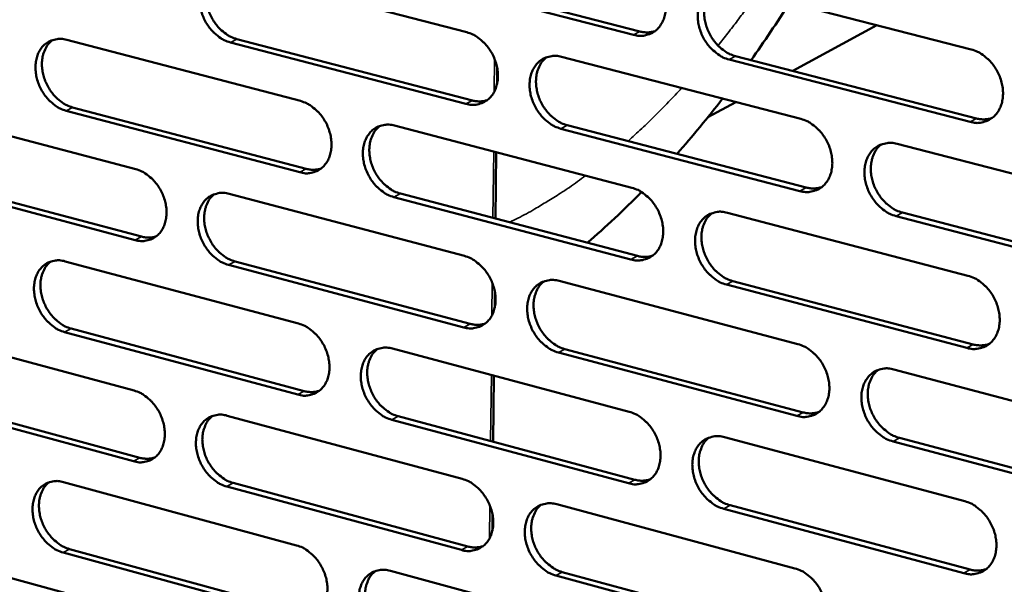
# Model space of a CAD drawing. Units: millimetres. Extents: x 65 to 5859, y 100 to 4100.
# Drawn here: x 4974 to 5063, y 2969 to 3021 of the extents above; entities that cross this region are included whole.
import ezdxf

# ---------------------------------------------------------------- set-up
doc = ezdxf.new("R2010")
doc.units = ezdxf.units.MM
doc.header["$LTSCALE"] = 20
doc.layers.add('Visible (ISO)', color=7, linetype='Continuous', lineweight=50)
doc.layers.add('Visible Narrow (ISO)', color=7, linetype='Continuous', lineweight=35)

msp = doc.modelspace()

# ---------------------------------------------------------------- linework, layer by layer
at = {"layer": 'Visible (ISO)'}
for p, q in [((4993.274, 3025.124), (5014.667, 3019.575)), ((5029.817, 3019.332), (5008.262, 3024.904)), ((5008.845, 3025.213), (5030.397, 3019.644)), ((5038.582, 3023.639), (5060.464, 3018.017)), ((5051.9, 3020.217), (5044.268, 3016.06)), ((4978.358, 3018.89), (4999.579, 3013.333)), ((5014.601, 3013.067), (4993.22, 3018.646)), ((4993.806, 3018.956), (5015.183, 3013.38)), ((5023.286, 3017.339), (5044.99, 3011.709)), ((5039.08, 3017.401), (5060.945, 3011.75)), ((5060.37, 3011.433), (5038.501, 3017.087)), ((5017.436, 3016.33), (5017.42, 3014.856)), ((5039.09, 3013.239), (5036.569, 3011.866)), ((4963.574, 3012.711), (4984.625, 3007.147)), ((4999.522, 3006.858), (4978.313, 3012.444)), ((4978.9, 3012.755), (5000.106, 3007.172)), ((5008.128, 3011.095), (5029.656, 3005.458)), ((5023.795, 3011.133), (5045.483, 3005.476)), ((5044.905, 3005.159), (5023.215, 3010.819)), ((5053.735, 3009.441), (5075.755, 3003.728)), ((5017.355, 3008.679), (5017.292, 3002.647)), ((4964.127, 3006.608), (4985.162, 3001.019)), ((4984.577, 3000.705), (4963.538, 3006.298)), ((4993.106, 3004.906), (5014.46, 2999.263)), ((5008.648, 3004.923), (5030.16, 2999.259)), ((5029.581, 2998.941), (5008.066, 3004.608)), ((5038.329, 3003.187), (5060.17, 2997.468)), ((5054.22, 3003.197), (5076.224, 2997.458)), ((5075.652, 2997.135), (5053.645, 3002.878)), ((4978.217, 2998.773), (4999.399, 2993.124)), ((4993.637, 2998.767), (5014.975, 2993.098)), ((5014.393, 2992.779), (4993.052, 2998.452)), ((5023.063, 2996.99), (5044.726, 2991.265)), ((5038.826, 2996.977), (5060.65, 2991.232)), ((5017.223, 2996.016), (5017.207, 2994.547)), ((5060.076, 2990.909), (5038.249, 2996.658)), ((4963.46, 2992.694), (4984.473, 2987.039)), ((4999.342, 2986.672), (4978.172, 2992.351)), ((4978.759, 2992.667), (4999.925, 2986.991)), ((5007.933, 2990.848), (5029.421, 2985.118)), ((5023.571, 2990.814), (5045.217, 2985.062)), ((5044.641, 2984.739), (5022.991, 2990.494)), ((5053.454, 2988.958), (5075.433, 2983.15)), ((5017.143, 2988.392), (5017.08, 2982.392)), ((4984.425, 2980.62), (4963.424, 2986.304)), ((4964.012, 2986.62), (4985.01, 2980.939)), ((4992.938, 2984.761), (5014.253, 2979.025)), ((5029.345, 2978.624), (5007.871, 2984.385)), ((5008.452, 2984.705), (5029.924, 2978.948)), ((5038.078, 2982.809), (5059.877, 2976.995)), ((5053.939, 2982.745), (5075.901, 2976.909)), ((5075.33, 2976.581), (5053.364, 2982.42)), ((4978.077, 2978.729), (4999.22, 2972.987)), ((5014.187, 2972.565), (4992.885, 2978.33)), ((4993.468, 2978.651), (5014.767, 2972.889)), ((5022.84, 2976.714), (5044.462, 2970.895)), ((5059.784, 2970.459), (5037.997, 2976.303)), ((5038.574, 2976.629), (5060.357, 2970.788)), ((5017.011, 2975.775), (5016.995, 2974.311)), ((4963.347, 2972.749), (4984.322, 2967.003)), ((4978.618, 2972.651), (4999.745, 2966.883)), ((4999.163, 2966.559), (4978.032, 2972.329)), ((5007.738, 2970.675), (5029.186, 2964.851)), ((5044.378, 2964.393), (5022.769, 2970.242)), ((5023.347, 2970.567), (5044.953, 2964.722))]:
    msp.add_line(p, q, dxfattribs=at)
at = {"layer": 'Visible (ISO)', "flags": 128}
for points in [[(5029.892, 3025.872, -0.034486), (5030.463, 3025.668, -0.056443), (5030.784, 3025.483, -0.015148), (5031.351, 3025.035, -0.033719), (5031.585, 3024.81, -0.029988), (5031.93, 3024.381, -0.030563), (5032.216, 3023.922, -0.030274), (5032.446, 3023.428, -0.029859), (5032.616, 3022.904, -0.033012), (5032.714, 3022.394, -0.03171), (5032.746, 3021.856, -0.038174), (5032.708, 3021.374, -0.03645), (5032.593, 3020.881, -0.045037), (5032.421, 3020.465, -0.043746), (5032.171, 3020.075, -0.050775), (5031.876, 3019.764, -0.050374), (5031.523, 3019.517, -0.050989), (5031.258, 3019.403, -0.025955), (5030.711, 3019.261, -0.070377), (5030.339, 3019.238, -0.049449), (5029.817, 3019.332)], [(4993.22, 3018.646, -0.034433), (4992.66, 3018.85, -0.056463), (4992.345, 3019.033, -0.015106), (4991.789, 3019.477, -0.033642), (4991.559, 3019.699, -0.029712), (4991.219, 3020.125, -0.030344), (4990.938, 3020.579, -0.029925), (4990.712, 3021.067, -0.029537), (4990.543, 3021.586, -0.032625), (4990.446, 3022.089, -0.031306), (4990.412, 3022.622, -0.03782), (4990.448, 3023.098, -0.036025), (4990.559, 3023.586, -0.044876), (4990.725, 3023.997, -0.043489), (4990.969, 3024.384, -0.051009), (4991.255, 3024.692, -0.050538), (4991.602, 3024.938, -0.051559), (4991.861, 3025.052, -0.026341), (4992.396, 3025.193, -0.070999), (4992.762, 3025.216, -0.049983), (4993.274, 3025.124)], [(4991.964, 3025.099, 0.042039), (4991.596, 3024.753, 0.066528), (4991.415, 3024.49, 0.020738), (4991.172, 3023.956, 0.04125), (4991.085, 3023.674, 0.033329), (4991.01, 3023.191, 0.03502), (4991.002, 3022.725, 0.029584), (4991.06, 3022.212, 0.03069), (4991.175, 3021.728, 0.028354), (4991.355, 3021.237, 0.028584), (4991.588, 3020.773, 0.029361), (4991.867, 3020.347, 0.028674), (4992.203, 3019.946, 0.032576), (4992.421, 3019.742, 0.014189), (4992.965, 3019.322, 0.054909), (4993.267, 3019.149, 0.033282), (4993.806, 3018.956)], [(5038.501, 3017.087, -0.034423), (5037.929, 3017.292, -0.056334), (5037.607, 3017.479, -0.015086), (5037.038, 3017.927, -0.033659), (5036.804, 3018.152, -0.029977), (5036.458, 3018.582, -0.030546), (5036.172, 3019.042, -0.030292), (5035.942, 3019.536, -0.029871), (5035.771, 3020.061, -0.033045), (5035.674, 3020.57, -0.031737), (5035.642, 3021.109, -0.038203), (5035.681, 3021.592, -0.036473), (5035.796, 3022.085, -0.045033), (5035.968, 3022.501, -0.043726), (5036.219, 3022.892, -0.050715), (5036.514, 3023.204, -0.050282), (5036.869, 3023.452, -0.050901), (5037.134, 3023.567, -0.025871), (5037.683, 3023.709, -0.070292), (5038.058, 3023.733, -0.049372), (5038.582, 3023.639)], [(5037.198, 3023.6, 0.041896), (5036.825, 3023.249, 0.066203), (5036.642, 3022.98, 0.020594), (5036.396, 3022.438, 0.041166), (5036.308, 3022.154, 0.033533), (5036.232, 3021.666, 0.035165), (5036.225, 3021.195, 0.02983), (5036.285, 3020.679, 0.030918), (5036.402, 3020.191, 0.028551), (5036.585, 3019.696, 0.028803), (5036.822, 3019.229, 0.02945), (5037.107, 3018.8, 0.028819), (5037.448, 3018.397, 0.032481), (5037.67, 3018.192, 0.01408), (5038.223, 3017.769, 0.05463), (5038.531, 3017.594, 0.033156), (5039.08, 3017.401)], [(5014.667, 3019.575, -0.034425), (5015.234, 3019.371, -0.056403), (5015.552, 3019.185, -0.015109), (5016.115, 3018.739, -0.033648), (5016.347, 3018.515, -0.029856), (5016.69, 3018.087, -0.030445), (5016.974, 3017.63, -0.03013), (5017.202, 3017.139, -0.029717), (5017.372, 3016.616, -0.032879), (5017.47, 3016.11, -0.031562), (5017.502, 3015.574, -0.038092), (5017.465, 3015.095, -0.036338), (5017.351, 3014.604, -0.045068), (5017.182, 3014.191, -0.043753), (5016.934, 3013.803, -0.050961), (5016.643, 3013.494, -0.050554), (5016.292, 3013.249, -0.051235), (5016.03, 3013.135, -0.026116), (5015.488, 3012.995, -0.070593), (5015.118, 3012.973, -0.049662), (5014.601, 3013.067)], [(5030.397, 3019.644, 0.03796), (5030.748, 3019.576, 0.03796), (5031.106, 3019.561, 0.036102), (5031.444, 3019.597, 0.036102), (5031.774, 3019.682)], [(4978.313, 3012.444, -0.034371), (4977.756, 3012.648, -0.05642), (4977.445, 3012.831, -0.015066), (4976.892, 3013.273, -0.033571), (4976.664, 3013.495, -0.029581), (4976.326, 3013.919, -0.030227), (4976.047, 3014.371, -0.029785), (4975.822, 3014.857, -0.029397), (4975.654, 3015.373, -0.032495), (4975.557, 3015.874, -0.031162), (4975.523, 3016.405, -0.037738), (4975.558, 3016.878, -0.035915), (4975.667, 3017.364, -0.044905), (4975.832, 3017.772, -0.043494), (4976.073, 3018.157, -0.051192), (4976.357, 3018.463, -0.050716), (4976.7, 3018.707, -0.051806), (4976.957, 3018.82, -0.026502), (4977.487, 3018.96, -0.071216), (4977.851, 3018.982, -0.050197), (4978.358, 3018.89)], [(4977.064, 3018.868, 0.042029), (4976.7, 3018.525, 0.066575), (4976.521, 3018.263, 0.020739), (4976.282, 3017.732, 0.041219), (4976.195, 3017.452, 0.033193), (4976.122, 3016.971, 0.034908), (4976.115, 3016.508, 0.029435), (4976.174, 3015.998, 0.03055), (4976.288, 3015.516, 0.028214), (4976.467, 3015.027, 0.028441), (4976.699, 3014.566, 0.029246), (4976.977, 3014.141, 0.028544), (4977.31, 3013.742, 0.032504), (4977.527, 3013.539, 0.014148), (4978.066, 3013.12, 0.054861), (4978.365, 3012.948, 0.033218), (4978.9, 3012.755)], [(5023.215, 3010.819, -0.034363), (5022.647, 3011.024, -0.056293), (5022.328, 3011.21, -0.015047), (5021.763, 3011.658, -0.033589), (5021.531, 3011.882, -0.029844), (5021.187, 3012.311, -0.030428), (5020.903, 3012.769, -0.030148), (5020.675, 3013.26, -0.029728), (5020.504, 3013.783, -0.032912), (5020.407, 3014.29, -0.031589), (5020.375, 3014.826, -0.038121), (5020.412, 3015.306, -0.036361), (5020.526, 3015.797, -0.045064), (5020.696, 3016.21, -0.043733), (5020.944, 3016.599, -0.050901), (5021.237, 3016.908, -0.050462), (5021.588, 3017.155, -0.051148), (5021.851, 3017.269, -0.026032), (5022.395, 3017.41, -0.07051), (5022.767, 3017.433, -0.049586), (5023.286, 3017.339)], [(5060.464, 3018.017, -0.034413), (5061.042, 3017.811, -0.05627), (5061.368, 3017.622, -0.015087), (5061.943, 3017.171, -0.033664), (5062.179, 3016.944, -0.030123), (5062.529, 3016.512, -0.030648), (5062.818, 3016.048, -0.030502), (5063.05, 3015.552, -0.030055), (5063.222, 3015.023, -0.033306), (5063.32, 3014.51, -0.031999), (5063.351, 3013.968, -0.038479), (5063.31, 3013.482, -0.036791), (5063.192, 3012.987, -0.045221), (5063.016, 3012.568, -0.043987), (5062.762, 3012.177, -0.050658), (5062.462, 3011.864, -0.05029), (5062.102, 3011.616, -0.050575), (5061.834, 3011.502, -0.025646), (5061.278, 3011.36, -0.069887), (5060.9, 3011.337, -0.049051), (5060.37, 3011.433)], [(5021.921, 3017.304, 0.041891), (5021.551, 3016.954, 0.066257), (5021.37, 3016.688, 0.020599), (5021.128, 3016.149, 0.041141), (5021.04, 3015.866, 0.033399), (5020.967, 3015.381, 0.035056), (5020.96, 3014.913, 0.02968), (5021.02, 3014.399, 0.030777), (5021.137, 3013.913, 0.028411), (5021.319, 3013.421, 0.02866), (5021.555, 3012.956, 0.029335), (5021.838, 3012.528, 0.02869), (5022.176, 3012.127, 0.032413), (5022.397, 3011.923, 0.014041), (5022.946, 3011.501, 0.054587), (5023.251, 3011.328, 0.033096), (5023.795, 3011.133)], [(4999.579, 3013.333, -0.034364), (5000.141, 3013.129, -0.056361), (5000.457, 3012.944, -0.015069), (5001.015, 3012.5, -0.033578), (5001.246, 3012.276, -0.029724), (5001.587, 3011.85, -0.030328), (5001.869, 3011.395, -0.029989), (5002.096, 3010.905, -0.029575), (5002.265, 3010.385, -0.032748), (5002.362, 3009.881, -0.031416), (5002.395, 3009.348, -0.038009), (5002.359, 3008.872, -0.036227), (5002.247, 3008.383, -0.045098), (5002.079, 3007.973, -0.043759), (5001.834, 3007.587, -0.051146), (5001.546, 3007.28, -0.050733), (5001.198, 3007.036, -0.051482), (5000.938, 3006.924, -0.026277), (5000.401, 3006.785, -0.07081), (5000.034, 3006.764, -0.049876), (4999.522, 3006.858)], [(5015.183, 3013.38, 0.037902), (5015.53, 3013.311, 0.037902), (5015.883, 3013.296, 0.036022), (5016.217, 3013.331, 0.036022), (5016.543, 3013.413)], [(5008.066, 3004.608, -0.034302), (5007.502, 3004.813, -0.056252), (5007.186, 3004.999, -0.015008), (5006.625, 3005.445, -0.033519), (5006.395, 3005.668, -0.029713), (5006.053, 3006.096, -0.030311), (5005.771, 3006.551, -0.030006), (5005.544, 3007.041, -0.029586), (5005.374, 3007.561, -0.032781), (5005.277, 3008.065, -0.031442), (5005.244, 3008.599, -0.038038), (5005.281, 3009.076, -0.036249), (5005.393, 3009.565, -0.045095), (5005.561, 3009.976, -0.04374), (5005.807, 3010.362, -0.051086), (5006.096, 3010.67, -0.050642), (5006.445, 3010.914, -0.051394), (5006.706, 3011.027, -0.026193), (5007.245, 3011.167, -0.070726), (5007.614, 3011.189, -0.049799), (5008.128, 3011.095)], [(5044.99, 3011.709, -0.034354), (5045.564, 3011.503, -0.056231), (5045.887, 3011.315, -0.015049), (5046.457, 3010.865, -0.033594), (5046.692, 3010.639, -0.029989), (5047.04, 3010.208, -0.030529), (5047.327, 3009.747, -0.030357), (5047.557, 3009.252, -0.02991), (5047.729, 3008.726, -0.033171), (5047.826, 3008.216, -0.031849), (5047.858, 3007.676, -0.038396), (5047.818, 3007.193, -0.036678), (5047.702, 3006.7, -0.045254), (5047.528, 3006.284, -0.043996), (5047.276, 3005.895, -0.050847), (5046.979, 3005.584, -0.050472), (5046.623, 3005.338, -0.050821), (5046.357, 3005.225, -0.025807), (5045.806, 3005.084, -0.070104), (5045.431, 3005.063, -0.049264), (5044.905, 3005.159)], [(5060.945, 3011.75, 0.038845), (5061.311, 3011.679, 0.038845), (5061.685, 3011.666, 0.036917), (5062.037, 3011.706, 0.036917), (5062.38, 3011.799)], [(5006.78, 3011.064, 0.041885), (5006.415, 3010.717, 0.066309), (5006.236, 3010.452, 0.020603), (5005.996, 3009.916, 0.041114), (5005.91, 3009.635, 0.033266), (5005.838, 3009.152, 0.034947), (5005.832, 3008.687, 0.029531), (5005.892, 3008.175, 0.030638), (5006.009, 3007.692, 0.028272), (5006.191, 3007.202, 0.028518), (5006.425, 3006.739, 0.029222), (5006.706, 3006.313, 0.028561), (5007.042, 3005.914, 0.032344), (5007.26, 3005.711, 0.014002), (5007.806, 3005.29, 0.054542), (5008.108, 3005.117, 0.033035), (5008.648, 3004.923)], [(5053.645, 3002.878, -0.034291), (5053.069, 3003.086, -0.056122), (5052.745, 3003.274, -0.014986), (5052.173, 3003.726, -0.033535), (5051.938, 3003.952, -0.029977), (5051.59, 3004.383, -0.030512), (5051.303, 3004.845, -0.030375), (5051.072, 3005.34, -0.029922), (5050.901, 3005.867, -0.033205), (5050.803, 3006.377, -0.031877), (5050.772, 3006.918, -0.038425), (5050.811, 3007.4, -0.036701), (5050.928, 3007.894, -0.045251), (5051.102, 3008.311, -0.043975), (5051.355, 3008.701, -0.050786), (5051.653, 3009.012, -0.05038), (5052.01, 3009.259, -0.050734), (5052.277, 3009.373, -0.025723), (5052.83, 3009.514, -0.07002), (5053.207, 3009.536, -0.049188), (5053.735, 3009.441)], [(5052.311, 3009.396, 0.041736), (5051.941, 3009.041, 0.06598), (5051.76, 3008.771, 0.020455), (5051.517, 3008.228, 0.041024), (5051.43, 3007.944, 0.033462), (5051.358, 3007.457, 0.035085), (5051.353, 3006.987, 0.029768), (5051.415, 3006.471, 0.030858), (5051.534, 3005.984, 0.028462), (5051.719, 3005.49, 0.028729), (5051.957, 3005.025, 0.029302), (5052.244, 3004.596, 0.028698), (5052.585, 3004.195, 0.032243), (5052.807, 3003.991, 0.013889), (5053.362, 3003.567, 0.054255), (5053.671, 3003.392, 0.032902), (5054.22, 3003.197)], [(4984.625, 3007.147, -0.034303), (4985.183, 3006.943, -0.056319), (4985.496, 3006.759, -0.01503), (4986.051, 3006.316, -0.033507), (4986.279, 3006.093, -0.029593), (4986.618, 3005.668, -0.030211), (4986.899, 3005.215, -0.029848), (4987.124, 3004.728, -0.029435), (4987.293, 3004.21, -0.032618), (4987.39, 3003.709, -0.031271), (4987.423, 3003.177, -0.037927), (4987.387, 3002.704, -0.036115), (4987.277, 3002.218, -0.045127), (4987.112, 3001.81, -0.043764), (4986.869, 3001.426, -0.05133), (4986.584, 3001.122, -0.050913), (4986.239, 3000.879, -0.051728), (4985.981, 3000.768, -0.026437), (4985.449, 3000.631, -0.071025), (4985.085, 3000.61, -0.050089), (4984.577, 3000.705)], [(5000.106, 3007.172, 0.037844), (5000.448, 3007.103, 0.037844), (5000.796, 3007.087, 0.035942), (5001.126, 3007.12, 0.035942), (5001.447, 3007.201)], [(4993.052, 2998.452, -0.034241), (4992.492, 2998.658, -0.05621), (4992.179, 2998.842, -0.014968), (4991.623, 2999.287, -0.033449), (4991.394, 2999.51, -0.029582), (4991.054, 2999.936, -0.030194), (4990.774, 3000.39, -0.029865), (4990.548, 3000.877, -0.029446), (4990.38, 3001.395, -0.03265), (4990.283, 3001.897, -0.031297), (4990.249, 3002.428, -0.037956), (4990.285, 3002.902, -0.036137), (4990.396, 3003.388, -0.045124), (4990.562, 3003.797, -0.043745), (4990.805, 3004.181, -0.051271), (4991.091, 3004.487, -0.050822), (4991.437, 3004.73, -0.051641), (4991.695, 3004.842, -0.026353), (4992.229, 3004.98, -0.070942), (4992.596, 3005.001, -0.050012), (4993.106, 3004.906)], [(4991.775, 3004.88, 0.041876), (4991.413, 3004.534, 0.066358), (4991.237, 3004.272, 0.020605), (4991, 3003.739, 0.041084), (4990.915, 3003.459, 0.033132), (4990.844, 3002.978, 0.034837), (4990.839, 3002.516, 0.029382), (4990.9, 3002.006, 0.030499), (4991.016, 3001.526, 0.028135), (4991.197, 3001.038, 0.028377), (4991.43, 3000.578, 0.029109), (4991.709, 3000.154, 0.028434), (4992.043, 2999.756, 0.032275), (4992.26, 2999.553, 0.013963), (4992.801, 2999.134, 0.054497), (4993.101, 2998.962, 0.032974), (4993.637, 2998.767)], [(5029.656, 3005.458, -0.034294), (5030.226, 3005.252, -0.056191), (5030.546, 3005.065, -0.01501), (5031.112, 3004.616, -0.033525), (5031.345, 3004.391, -0.029857), (5031.69, 3003.961, -0.030411), (5031.976, 3003.502, -0.030213), (5032.204, 3003.009, -0.029767), (5032.375, 3002.485, -0.033038), (5032.472, 3001.978, -0.031701), (5032.505, 3001.441, -0.038312), (5032.466, 3000.961, -0.036565), (5032.351, 3000.47, -0.045286), (5032.18, 3000.057, -0.044004), (5031.93, 2999.669, -0.051034), (5031.636, 2999.361, -0.050654), (5031.283, 2999.117, -0.051067), (5031.019, 2999.004, -0.025967), (5030.474, 2998.866, -0.07032), (5030.101, 2998.845, -0.049477), (5029.581, 2998.941)], [(5045.483, 3005.476, 0.03878), (5045.844, 3005.405, 0.03878), (5046.213, 3005.391, 0.036831), (5046.561, 3005.43, 0.036831), (5046.899, 3005.52)], [(5038.249, 2996.658, -0.034232), (5037.677, 2996.866, -0.056082), (5037.356, 2997.053, -0.014948), (5036.788, 2997.504, -0.033466), (5036.555, 2997.729, -0.029845), (5036.21, 2998.159, -0.030394), (5035.924, 2998.619, -0.030231), (5035.695, 2999.112, -0.029778), (5035.524, 2999.636, -0.033071), (5035.427, 3000.144, -0.031728), (5035.395, 3000.682, -0.038342), (5035.433, 3001.161, -0.036588), (5035.549, 3001.653, -0.045283), (5035.721, 3002.067, -0.043983), (5035.971, 3002.455, -0.050974), (5036.265, 3002.764, -0.050562), (5036.62, 3003.009, -0.05098), (5036.884, 3003.122, -0.025883), (5037.432, 3003.262, -0.070236), (5037.807, 3003.283, -0.049401), (5038.329, 3003.187)], [(5036.925, 3003.147, 0.041733), (5036.558, 3002.794, 0.066036), (5036.379, 3002.527, 0.020461), (5036.139, 3001.986, 0.041), (5036.054, 3001.704, 0.033331), (5035.983, 3001.219, 0.034978), (5035.978, 3000.751, 0.02962), (5036.04, 3000.238, 0.030719), (5036.159, 2999.754, 0.028324), (5036.343, 2999.262, 0.028588), (5036.58, 2998.799, 0.029191), (5036.865, 2998.372, 0.028572), (5037.204, 2997.972, 0.032177), (5037.424, 2997.769, 0.013852), (5037.975, 2997.347, 0.054215), (5038.281, 2997.173, 0.032845), (5038.826, 2996.977)], [(4985.162, 3001.019, 0.037785), (4985.5, 3000.95, 0.037785), (4985.844, 3000.933, 0.035862), (4986.17, 3000.965, 0.035862), (4986.487, 3001.043)], [(4978.172, 2992.351, -0.03418), (4977.617, 2992.557, -0.056168), (4977.306, 2992.741, -0.014929), (4976.753, 2993.185, -0.033379), (4976.526, 2993.406, -0.029453), (4976.189, 2993.831, -0.030078), (4975.91, 2994.283, -0.029726), (4975.686, 2994.768, -0.029308), (4975.518, 2995.284, -0.032521), (4975.421, 2995.783, -0.031153), (4975.387, 2996.312, -0.037873), (4975.422, 2996.783, -0.036026), (4975.531, 2997.267, -0.045152), (4975.695, 2997.673, -0.04375), (4975.936, 2998.056, -0.051454), (4976.22, 2998.359, -0.051001), (4976.562, 2998.6, -0.051887), (4976.819, 2998.711, -0.026514), (4977.348, 2998.847, -0.071157), (4977.711, 2998.868, -0.050225), (4978.217, 2998.773)], [(4976.903, 2998.751, 0.041865), (4976.545, 2998.407, 0.066404), (4976.371, 2998.146, 0.020605), (4976.137, 2997.617, 0.041053), (4976.053, 2997.338, 0.032998), (4975.984, 2996.86, 0.034726), (4975.98, 2996.4, 0.029235), (4976.04, 2995.893, 0.03036), (4976.157, 2995.415, 0.027998), (4976.337, 2994.929, 0.028237), (4976.568, 2994.471, 0.028996), (4976.845, 2994.049, 0.028307), (4977.177, 2993.653, 0.032206), (4977.392, 2993.451, 0.013923), (4977.93, 2993.033, 0.05445), (4978.227, 2992.861, 0.032913), (4978.759, 2992.667)], [(5014.46, 2999.263, -0.034233), (5015.025, 2999.057, -0.056151), (5015.343, 2998.871, -0.014971), (5015.905, 2998.423, -0.033455), (5016.136, 2998.199, -0.029725), (5016.479, 2997.771, -0.030294), (5016.762, 2997.313, -0.03007), (5016.99, 2996.823, -0.029625), (5017.16, 2996.301, -0.032905), (5017.257, 2995.796, -0.031553), (5017.289, 2995.261, -0.038229), (5017.252, 2994.785, -0.036452), (5017.139, 2994.296, -0.045317), (5016.969, 2993.885, -0.044011), (5016.723, 2993.5, -0.051221), (5016.431, 2993.194, -0.050835), (5016.082, 2992.951, -0.051314), (5015.82, 2992.84, -0.026127), (5015.279, 2992.703, -0.070535), (5014.909, 2992.682, -0.04969), (5014.393, 2992.779)], [(5030.16, 2999.259, 0.038715), (5030.517, 2999.188, 0.038715), (5030.88, 2999.173, 0.036744), (5031.224, 2999.21, 0.036744), (5031.558, 2999.298)], [(5022.991, 2990.494, -0.034172), (5022.424, 2990.701, -0.056042), (5022.106, 2990.888, -0.014909), (5021.542, 2991.338, -0.033397), (5021.311, 2991.562, -0.029714), (5020.968, 2991.991, -0.030277), (5020.684, 2992.449, -0.030088), (5020.456, 2992.939, -0.029636), (5020.286, 2993.461, -0.032938), (5020.189, 2993.966, -0.03158), (5020.156, 2994.502, -0.038258), (5020.194, 2994.979, -0.036475), (5020.307, 2995.468, -0.045314), (5020.477, 2995.879, -0.043991), (5020.725, 2996.265, -0.051161), (5021.017, 2996.572, -0.050743), (5021.368, 2996.816, -0.051227), (5021.63, 2996.927, -0.026044), (5022.173, 2997.065, -0.070452), (5022.545, 2997.086, -0.049614), (5023.063, 2996.99)], [(5021.677, 2996.954, 0.041728), (5021.314, 2996.604, 0.066089), (5021.136, 2996.338, 0.020466), (5020.9, 2995.801, 0.040975), (5020.816, 2995.52, 0.033199), (5020.746, 2995.037, 0.03487), (5020.742, 2994.572, 0.029473), (5020.804, 2994.061, 0.030581), (5020.923, 2993.58, 0.028188), (5021.106, 2993.09, 0.028448), (5021.342, 2992.629, 0.029079), (5021.624, 2992.204, 0.028446), (5021.961, 2991.806, 0.032111), (5022.179, 2991.604, 0.013815), (5022.727, 2991.182, 0.054174), (5023.03, 2991.009, 0.032788), (5023.571, 2990.814)], [(5060.17, 2997.468, -0.034222), (5060.748, 2997.26, -0.05602), (5061.073, 2997.071, -0.014949), (5061.646, 2996.617, -0.03347), (5061.882, 2996.391, -0.029989), (5062.231, 2995.958, -0.030495), (5062.52, 2995.495, -0.03044), (5062.751, 2994.999, -0.029962), (5062.923, 2994.47, -0.033332), (5063.02, 2993.96, -0.03199), (5063.051, 2993.419, -0.038619), (5063.011, 2992.935, -0.036908), (5062.893, 2992.442, -0.045473), (5062.718, 2992.026, -0.044246), (5062.464, 2991.637, -0.050916), (5062.164, 2991.327, -0.050568), (5061.806, 2991.082, -0.05065), (5061.538, 2990.97, -0.025657), (5060.983, 2990.831, -0.069829), (5060.605, 2990.811, -0.049078), (5060.076, 2990.909)], [(4999.399, 2993.124, -0.034173), (4999.961, 2992.917, -0.056109), (5000.275, 2992.732, -0.014932), (5000.834, 2992.285, -0.033385), (5001.063, 2992.062, -0.029595), (5001.404, 2991.635, -0.030178), (5001.685, 2991.18, -0.029929), (5001.911, 2990.692, -0.029485), (5002.081, 2990.172, -0.032774), (5002.177, 2989.67, -0.031407), (5002.211, 2989.138, -0.038146), (5002.174, 2988.664, -0.03634), (5002.062, 2988.178, -0.045347), (5001.895, 2987.769, -0.044017), (5001.651, 2987.386, -0.051407), (5001.363, 2987.082, -0.051016), (5001.016, 2986.841, -0.051561), (5000.756, 2986.73, -0.026287), (5000.22, 2986.595, -0.07075), (4999.853, 2986.575, -0.049902), (4999.342, 2986.672)], [(5014.975, 2993.098, 0.03865), (5015.327, 2993.027, 0.03865), (5015.686, 2993.011, 0.036657), (5016.024, 2993.047, 0.036657), (5016.354, 2993.132)], [(5007.871, 2984.385, -0.034112), (5007.308, 2984.592, -0.056001), (5006.992, 2984.779, -0.01487), (5006.432, 2985.227, -0.033327), (5006.203, 2985.45, -0.029583), (5005.862, 2985.878, -0.030161), (5005.58, 2986.333, -0.029946), (5005.354, 2986.822, -0.029496), (5005.184, 2987.342, -0.032807), (5005.087, 2987.844, -0.031433), (5005.054, 2988.377, -0.038175), (5005.091, 2988.851, -0.036362), (5005.203, 2989.338, -0.045344), (5005.371, 2989.747, -0.043997), (5005.616, 2990.131, -0.051347), (5005.905, 2990.436, -0.050924), (5006.252, 2990.677, -0.051473), (5006.513, 2990.789, -0.026204), (5007.051, 2990.925, -0.070667), (5007.42, 2990.945, -0.049826), (5007.933, 2990.848)], [(5006.565, 2990.817, 0.041721), (5006.205, 2990.469, 0.06614), (5006.03, 2990.205, 0.02047), (5005.797, 2989.671, 0.040947), (5005.714, 2989.391, 0.033067), (5005.645, 2988.91, 0.034762), (5005.642, 2988.449, 0.029326), (5005.705, 2987.94, 0.030444), (5005.823, 2987.461, 0.028052), (5006.006, 2986.974, 0.028309), (5006.24, 2986.515, 0.028969), (5006.52, 2986.092, 0.028321), (5006.855, 2985.695, 0.032045), (5007.071, 2985.493, 0.013778), (5007.615, 2985.073, 0.054132), (5007.915, 2984.9, 0.032729), (5008.452, 2984.705)], [(5044.726, 2991.265, -0.034163), (5045.299, 2991.056, -0.05598), (5045.621, 2990.868, -0.014911), (5046.191, 2990.416, -0.033401), (5046.425, 2990.19, -0.029857), (5046.771, 2989.759, -0.030378), (5047.058, 2989.298, -0.030295), (5047.288, 2988.804, -0.029818), (5047.459, 2988.278, -0.033198), (5047.556, 2987.77, -0.03184), (5047.588, 2987.231, -0.038535), (5047.549, 2986.751, -0.036795), (5047.432, 2986.26, -0.045505), (5047.259, 2985.846, -0.044255), (5047.008, 2985.46, -0.051105), (5046.711, 2985.152, -0.050751), (5046.356, 2984.908, -0.050897), (5046.09, 2984.797, -0.025817), (5045.54, 2984.66, -0.070045), (5045.165, 2984.64, -0.04929), (5044.641, 2984.739)], [(5060.65, 2991.232, 0.039606), (5061.023, 2991.158, 0.039606), (5061.402, 2991.144, 0.037561), (5061.759, 2991.186, 0.037561), (5062.107, 2991.281)], [(5053.364, 2982.42, -0.034101), (5052.789, 2982.63, -0.055872), (5052.466, 2982.819, -0.01485), (5051.895, 2983.273, -0.033343), (5051.661, 2983.499, -0.029846), (5051.314, 2983.93, -0.03036), (5051.026, 2984.393, -0.030313), (5050.797, 2984.887, -0.029829), (5050.625, 2985.413, -0.033231), (5050.528, 2985.921, -0.031867), (5050.496, 2986.46, -0.038565), (5050.536, 2986.941, -0.036817), (5050.652, 2987.432, -0.045502), (5050.826, 2987.846, -0.044235), (5051.078, 2988.234, -0.051044), (5051.376, 2988.543, -0.050659), (5051.732, 2988.787, -0.05081), (5051.999, 2988.899, -0.025734), (5052.551, 2989.036, -0.069962), (5052.928, 2989.057, -0.049214), (5053.454, 2988.958)], [(5052.01, 2988.913, 0.041574), (5051.646, 2988.558, 0.065813), (5051.469, 2988.289, 0.020323), (5051.232, 2987.747, 0.040858), (5051.149, 2987.465, 0.033258), (5051.08, 2986.98, 0.034896), (5051.078, 2986.513, 0.029557), (5051.142, 2986.001, 0.030658), (5051.263, 2985.518, 0.028234), (5051.449, 2985.027, 0.028513), (5051.687, 2984.566, 0.029043), (5051.973, 2984.139, 0.028451), (5052.313, 2983.741, 0.03194), (5052.533, 2983.539, 0.013663), (5053.086, 2983.115, 0.053842), (5053.392, 2982.941, 0.032594), (5053.939, 2982.745)], [(4984.473, 2987.039, -0.034112), (4985.031, 2986.833, -0.056067), (4985.342, 2986.648, -0.014892), (4985.897, 2986.203, -0.033316), (4986.124, 2985.98, -0.029465), (4986.463, 2985.555, -0.030062), (4986.742, 2985.102, -0.029789), (4986.967, 2984.615, -0.029346), (4987.136, 2984.098, -0.032644), (4987.232, 2983.599, -0.031261), (4987.266, 2983.069, -0.038063), (4987.231, 2982.597, -0.036227), (4987.12, 2982.113, -0.045376), (4986.955, 2981.708, -0.044022), (4986.713, 2981.327, -0.051592), (4986.428, 2981.024, -0.051196), (4986.084, 2980.785, -0.051807), (4985.827, 2980.675, -0.026447), (4985.296, 2980.542, -0.070964), (4984.931, 2980.523, -0.050114), (4984.425, 2980.62)], [(4999.925, 2986.991, 0.038585), (5000.273, 2986.92, 0.038585), (5000.627, 2986.903, 0.03657), (5000.961, 2986.938, 0.03657), (5001.287, 2987.021)], [(4992.885, 2978.33, -0.034051), (4992.326, 2978.538, -0.055959), (4992.013, 2978.724, -0.014831), (4991.457, 2979.171, -0.033258), (4991.23, 2979.393, -0.029454), (4990.891, 2979.819, -0.030046), (4990.611, 2980.273, -0.029806), (4990.386, 2980.759, -0.029356), (4990.217, 2981.277, -0.032676), (4990.12, 2981.777, -0.031288), (4990.087, 2982.307, -0.038092), (4990.123, 2982.779, -0.03625), (4990.233, 2983.263, -0.045373), (4990.399, 2983.669, -0.044003), (4990.641, 2984.051, -0.051532), (4990.927, 2984.354, -0.051104), (4991.272, 2984.594, -0.05172), (4991.53, 2984.704, -0.026364), (4992.064, 2984.839, -0.070882), (4992.43, 2984.858, -0.050039), (4992.938, 2984.761)], [(4991.588, 2984.735, 0.041713), (4991.232, 2984.388, 0.066188), (4991.059, 2984.126, 0.020472), (4990.829, 2983.595, 0.040918), (4990.746, 2983.317, 0.032935), (4990.679, 2982.839, 0.034653), (4990.677, 2982.379, 0.029181), (4990.74, 2981.873, 0.030307), (4990.858, 2981.396, 0.027917), (4991.04, 2980.912, 0.02817), (4991.272, 2980.455, 0.028859), (4991.551, 2980.034, 0.028196), (4991.883, 2979.638, 0.031979), (4992.098, 2979.437, 0.01374), (4992.638, 2979.018, 0.054089), (4992.935, 2978.846, 0.032671), (4993.468, 2978.651)], [(5029.421, 2985.118, -0.034103), (5029.99, 2984.909, -0.05594), (5030.309, 2984.721, -0.014873), (5030.875, 2984.27, -0.033332), (5031.107, 2984.045, -0.029726), (5031.451, 2983.616, -0.030261), (5031.736, 2983.156, -0.030152), (5031.964, 2982.665, -0.029675), (5032.135, 2982.141, -0.033064), (5032.232, 2981.635, -0.031691), (5032.264, 2981.099, -0.038451), (5032.226, 2980.622, -0.036681), (5032.111, 2980.133, -0.045537), (5031.94, 2979.722, -0.044263), (5031.691, 2979.338, -0.051293), (5031.397, 2979.032, -0.050933), (5031.045, 2978.79, -0.051143), (5030.782, 2978.68, -0.025976), (5030.237, 2978.544, -0.070259), (5029.864, 2978.525, -0.049502), (5029.345, 2978.624)], [(5045.217, 2985.062, 0.039535), (5045.585, 2984.988, 0.039535), (5045.959, 2984.973, 0.037468), (5046.312, 2985.014, 0.037468), (5046.655, 2985.106)], [(5037.997, 2976.303, -0.034042), (5037.427, 2976.513, -0.055832), (5037.106, 2976.702, -0.014811), (5036.539, 2977.155, -0.033274), (5036.307, 2977.38, -0.029714), (5035.962, 2977.81, -0.030244), (5035.677, 2978.27, -0.03017), (5035.449, 2978.762, -0.029686), (5035.278, 2979.286, -0.033097), (5035.181, 2979.791, -0.031718), (5035.149, 2980.328, -0.038481), (5035.187, 2980.806, -0.036704), (5035.302, 2981.295, -0.045533), (5035.474, 2981.706, -0.044243), (5035.723, 2982.092, -0.051233), (5036.018, 2982.398, -0.050841), (5036.371, 2982.641, -0.051056), (5036.635, 2982.752, -0.025893), (5037.182, 2982.888, -0.070177), (5037.556, 2982.907, -0.049426), (5038.078, 2982.809)], [(5036.653, 2982.768, 0.041571), (5036.292, 2982.415, 0.065868), (5036.117, 2982.148, 0.020329), (5035.884, 2981.609, 0.040834), (5035.801, 2981.328, 0.033128), (5035.734, 2980.846, 0.03479), (5035.733, 2980.382, 0.029411), (5035.797, 2979.872, 0.030521), (5035.917, 2979.391, 0.028099), (5036.102, 2978.903, 0.028375), (5036.339, 2978.444, 0.028935), (5036.623, 2978.019, 0.028327), (5036.961, 2977.622, 0.031877), (5037.179, 2977.421, 0.013629), (5037.728, 2976.999, 0.053804), (5038.032, 2976.825, 0.032539), (5038.574, 2976.629)], [(4985.01, 2980.939, 0.038519), (4985.352, 2980.868, 0.038519), (4985.702, 2980.851, 0.036483), (4986.032, 2980.884, 0.036483), (4986.354, 2980.964)], [(5014.253, 2979.025, -0.034043), (5014.818, 2978.816, -0.0559), (5015.134, 2978.629, -0.014834), (5015.696, 2978.18, -0.033263), (5015.926, 2977.956, -0.029595), (5016.268, 2977.528, -0.030145), (5016.551, 2977.07, -0.03001), (5016.778, 2976.581, -0.029534), (5016.948, 2976.059, -0.032931), (5017.045, 2975.556, -0.031544), (5017.077, 2975.023, -0.038367), (5017.04, 2974.548, -0.036567), (5016.927, 2974.062, -0.045567), (5016.758, 2973.653, -0.04427), (5016.511, 2973.271, -0.051481), (5016.221, 2972.967, -0.051116), (5015.872, 2972.727, -0.05139), (5015.611, 2972.617, -0.026136), (5015.071, 2972.484, -0.070473), (5014.701, 2972.465, -0.049714), (5014.187, 2972.565)], [(5029.924, 2978.948, 0.039463), (5030.286, 2978.874, 0.039463), (5030.655, 2978.858, 0.037374), (5031.003, 2978.897, 0.037374), (5031.342, 2978.987)], [(4978.032, 2972.329, -0.03399), (4977.477, 2972.537, -0.055916), (4977.167, 2972.722, -0.014792), (4976.615, 2973.168, -0.033188), (4976.389, 2973.39, -0.029325), (4976.053, 2973.814, -0.029931), (4975.775, 2974.266, -0.029667), (4975.551, 2974.751, -0.029218), (4975.383, 2975.266, -0.032546), (4975.286, 2975.763, -0.031143), (4975.252, 2976.291, -0.038008), (4975.287, 2976.76, -0.036138), (4975.396, 2977.242, -0.0454), (4975.56, 2977.646, -0.044007), (4975.8, 2978.026, -0.051716), (4976.083, 2978.326, -0.051284), (4976.425, 2978.565, -0.051966), (4976.681, 2978.674, -0.026523), (4977.209, 2978.807, -0.071096), (4977.573, 2978.826, -0.050251), (4978.077, 2978.729)], [(4976.744, 2978.707, 0.041702), (4976.392, 2978.362, 0.066233), (4976.221, 2978.101, 0.020472), (4975.993, 2977.573, 0.040887), (4975.912, 2977.297, 0.032802), (4975.846, 2976.82, 0.034544), (4975.845, 2976.364, 0.029036), (4975.908, 2975.86, 0.030171), (4976.025, 2975.386, 0.027784), (4976.206, 2974.903, 0.028033), (4976.438, 2974.448, 0.028749), (4976.714, 2974.029, 0.028072), (4977.045, 2973.635, 0.031912), (4977.258, 2973.435, 0.013702), (4977.794, 2973.017, 0.054044), (4978.088, 2972.846, 0.032611), (4978.618, 2972.651)], [(5022.769, 2970.242, -0.033982), (5022.202, 2970.452, -0.055792), (5021.885, 2970.64, -0.014773), (5021.322, 2971.091, -0.033205), (5021.091, 2971.315, -0.029584), (5020.749, 2971.744, -0.030128), (5020.465, 2972.202, -0.030028), (5020.238, 2972.692, -0.029545), (5020.068, 2973.213, -0.032964), (5019.971, 2973.716, -0.03157), (5019.939, 2974.25, -0.038396), (5019.976, 2974.725, -0.03659), (5020.09, 2975.212, -0.045564), (5020.259, 2975.621, -0.04425), (5020.506, 2976.004, -0.05142), (5020.798, 2976.309, -0.051024), (5021.148, 2976.55, -0.051303), (5021.41, 2976.66, -0.026053), (5021.952, 2976.794, -0.070391), (5022.323, 2976.813, -0.049638), (5022.84, 2976.714)], [(5021.434, 2976.678, 0.041565), (5021.077, 2976.327, 0.065921), (5020.904, 2976.062, 0.020334), (5020.673, 2975.527, 0.040808), (5020.592, 2975.247, 0.032998), (5020.526, 2974.767, 0.034683), (5020.525, 2974.306, 0.029267), (5020.59, 2973.798, 0.030386), (5020.71, 2973.32, 0.027966), (5020.894, 2972.834, 0.028237), (5021.129, 2972.376, 0.028826), (5021.411, 2971.954, 0.028205), (5021.747, 2971.558, 0.031814), (5021.963, 2971.358, 0.013594), (5022.509, 2970.937, 0.053765), (5022.809, 2970.764, 0.032483), (5023.347, 2970.567)], [(5059.877, 2976.995, -0.034032), (5060.454, 2976.784, -0.05577), (5060.778, 2976.594, -0.014813), (5061.351, 2976.139, -0.033278), (5061.586, 2975.912, -0.029857), (5061.934, 2975.48, -0.030343), (5062.223, 2975.016, -0.030378), (5062.453, 2974.521, -0.029869), (5062.625, 2973.993, -0.033359), (5062.722, 2973.484, -0.031981), (5062.753, 2972.944, -0.03876), (5062.713, 2972.464, -0.037026), (5062.595, 2971.972, -0.045725), (5062.42, 2971.558, -0.044507), (5062.167, 2971.172, -0.051173), (5061.867, 2970.865, -0.050845), (5061.51, 2970.623, -0.050723), (5061.243, 2970.512, -0.025666), (5060.689, 2970.377, -0.069769), (5060.311, 2970.359, -0.049101), (5059.784, 2970.459)], [(4999.22, 2972.987, -0.033983), (4999.781, 2972.779, -0.055858), (5000.095, 2972.592, -0.014795), (5000.653, 2972.144, -0.033194), (5000.881, 2971.921, -0.029466), (5001.221, 2971.494, -0.030029), (5001.502, 2971.038, -0.029869), (5001.728, 2970.551, -0.029394), (5001.897, 2970.032, -0.0328), (5001.993, 2969.532, -0.031397), (5002.026, 2969, -0.038283), (5001.99, 2968.529, -0.036454), (5001.879, 2968.044, -0.045597), (5001.712, 2967.639, -0.044276), (5001.468, 2967.258, -0.051667), (5001.18, 2966.956, -0.051297), (5000.834, 2966.718, -0.051636), (5000.575, 2966.609, -0.026295), (5000.04, 2966.477, -0.070687), (4999.673, 2966.46, -0.049926), (4999.163, 2966.559)], [(5014.767, 2972.889, 0.03939), (5015.124, 2972.815, 0.03939), (5015.489, 2972.798, 0.03728), (5015.832, 2972.835, 0.03728), (5016.166, 2972.923)], [(5044.462, 2970.895, -0.033973), (5045.035, 2970.684, -0.055731), (5045.356, 2970.495, -0.014775), (5045.925, 2970.041, -0.03321), (5046.158, 2969.815, -0.029726), (5046.504, 2969.384, -0.030227), (5046.79, 2968.923, -0.030234), (5047.019, 2968.43, -0.029725), (5047.191, 2967.904, -0.033224), (5047.287, 2967.398, -0.031831), (5047.319, 2966.861, -0.038675), (5047.28, 2966.383, -0.036911), (5047.164, 2965.894, -0.045758), (5046.991, 2965.483, -0.044516), (5046.74, 2965.099, -0.051363), (5046.444, 2964.793, -0.051029), (5046.089, 2964.553, -0.050969), (5045.824, 2964.443, -0.025825), (5045.275, 2964.31, -0.069983), (5044.9, 2964.292, -0.049313), (5044.378, 2964.393)], [(5007.676, 2964.234, -0.033922), (5007.114, 2964.444, -0.055751), (5006.799, 2964.632, -0.014735), (5006.24, 2965.082, -0.033137), (5006.011, 2965.305, -0.029455), (5005.671, 2965.732, -0.030013), (5005.39, 2966.188, -0.029887), (5005.164, 2966.676, -0.029405), (5004.995, 2967.195, -0.032832), (5004.898, 2967.696, -0.031424), (5004.865, 2968.227, -0.038312), (5004.902, 2968.7, -0.036476), (5005.013, 2969.184, -0.045594), (5005.181, 2969.591, -0.044256), (5005.425, 2969.972, -0.051607), (5005.714, 2970.274, -0.051205), (5006.061, 2970.513, -0.051549), (5006.321, 2970.623, -0.026212), (5006.858, 2970.756, -0.070605), (5007.226, 2970.774, -0.04985), (5007.738, 2970.675)], [(5006.351, 2970.643, 0.041558), (5005.997, 2970.294, 0.06597), (5005.826, 2970.031, 0.020337), (5005.598, 2969.498, 0.040781), (5005.518, 2969.22, 0.032868), (5005.453, 2968.742, 0.034576), (5005.453, 2968.284, 0.029123), (5005.518, 2967.778, 0.03025), (5005.638, 2967.303, 0.027833), (5005.821, 2966.819, 0.028101), (5006.055, 2966.363, 0.028719), (5006.335, 2965.943, 0.028083), (5006.669, 2965.548, 0.03175), (5006.883, 2965.349, 0.013558), (5007.425, 2964.929, 0.053725), (5007.723, 2964.757, 0.032427), (5008.257, 2964.56)], [(5060.357, 2970.788, 0.040359), (5060.735, 2970.711, 0.040359), (5061.12, 2970.697, 0.038193), (5061.482, 2970.74, 0.038193), (5061.833, 2970.838)]]:
    msp.add_lwpolyline(points, format="xyb", dxfattribs=at)
at = {"layer": 'Visible (ISO)'}
for points in [[(5043.973, 3022.254), (5042.84, 3020.462), (5041.674, 3018.722), (5040.479, 3017.039)], [(5037.896, 3013.549), (5036.554, 3011.81), (5035.174, 3010.136), (5033.76, 3008.534)], [(5030.537, 3005.07), (5028.933, 3003.437), (5027.291, 3001.896), (5025.614, 3000.456)]]:
    msp.add_open_spline(points, degree=3, dxfattribs=at)
at = {"layer": 'Visible Narrow (ISO)'}
for p, q in [((5029.817, 3019.332), (5030.397, 3019.644)), ((4993.22, 3018.646), (4993.806, 3018.956)), ((5038.501, 3017.087), (5039.08, 3017.401)), ((5017.175, 3014.178), (5017.206, 3017.132)), ((5014.601, 3013.067), (5015.183, 3013.38)), ((4978.313, 3012.444), (4978.9, 3012.755)), ((5023.215, 3010.819), (5023.795, 3011.133)), ((5060.37, 3011.433), (5060.945, 3011.75)), ((5017.055, 3002.709), (5017.118, 3008.741)), ((4999.522, 3006.858), (5000.106, 3007.172)), ((5008.066, 3004.608), (5008.648, 3004.923)), ((5044.905, 3005.159), (5045.483, 3005.476)), ((5053.645, 3002.878), (5054.22, 3003.197)), ((4984.577, 3000.705), (4985.162, 3001.019)), ((4993.052, 2998.452), (4993.637, 2998.767)), ((5029.581, 2998.941), (5030.16, 2999.259)), ((5016.962, 2993.873), (5016.993, 2996.816)), ((5038.249, 2996.658), (5038.826, 2996.977)), ((4978.172, 2992.351), (4978.759, 2992.667)), ((5014.393, 2992.779), (5014.975, 2993.098)), ((5022.991, 2990.494), (5023.571, 2990.814)), ((5060.076, 2990.909), (5060.65, 2991.232)), ((5016.843, 2982.455), (5016.906, 2988.455)), ((4999.342, 2986.672), (4999.925, 2986.991)), ((5007.871, 2984.385), (5008.452, 2984.705)), ((5044.641, 2984.739), (5045.217, 2985.062)), ((5053.364, 2982.42), (5053.939, 2982.745)), ((4984.425, 2980.62), (4985.01, 2980.939)), ((5029.345, 2978.624), (5029.924, 2978.948)), ((4992.885, 2978.33), (4993.468, 2978.651)), ((5016.751, 2973.641), (5016.782, 2976.573)), ((5037.997, 2976.303), (5038.574, 2976.629)), ((4978.032, 2972.329), (4978.618, 2972.651)), ((5014.187, 2972.565), (5014.767, 2972.889)), ((5022.769, 2970.242), (5023.347, 2970.567)), ((5059.784, 2970.459), (5060.357, 2970.788))]:
    msp.add_line(p, q, dxfattribs=at)
at = {"layer": 'Visible Narrow (ISO)', "flags": 128}
for points in [[(5040.989, 3023.021, -0.004017), (5040.131, 3021.823, -0.004017), (5039.253, 3020.64, -0.003932), (5038.376, 3019.495, -0.003932), (5037.48, 3018.364)], [(5034.177, 3014.514, -0.006437), (5032.986, 3013.242, -0.006437), (5031.763, 3012.002, -0.006222), (5030.551, 3010.833, -0.006222), (5029.31, 3009.695)], [(5025.465, 3006.555, -0.007635), (5023.991, 3005.49, -0.014131), (5023.17, 3004.95, -0.00088), (5021.979, 3004.216, -0.000944), (5020.864, 3003.535, -0.015201), (5020.085, 3003.093, -0.007932), (5018.553, 3002.315)]]:
    msp.add_lwpolyline(points, format="xyb", dxfattribs=at)

doc.saveas('drawing.dxf')
